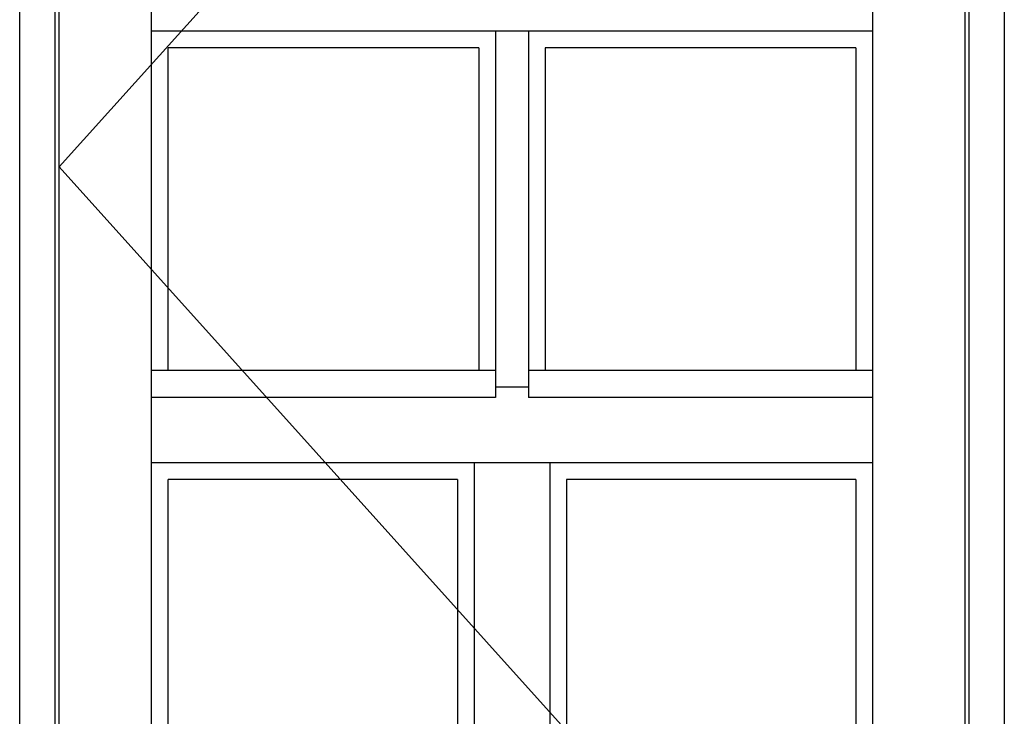
# Model space of a CAD drawing. Units: millimetres. Extents: x 0 to 2378, y -187 to 2160.
# Drawn here: x 566 to 1514, y 484 to 1154 of the extents above; entities that cross this region are included whole.
import ezdxf

# ---------------------------------------------------------------- set-up
doc = ezdxf.new("R2010")
doc.units = ezdxf.units.MM
doc.layers.add('MÅL', color=7, linetype='Continuous', lineweight=13)
doc.layers.add('PROFIL', color=1, linetype='Continuous', lineweight=30)

msp = doc.modelspace()

# ---------------------------------------------------------------- linework, layer by layer
at = {"layer": 'MÅL'}
for p, q in [((1475.75, 1981.629), (603.75, 1012.629)), ((603.75, 1012.629), (1475.75, 43.629))]:
    msp.add_line(p, q, dxfattribs=at)
at = {"layer": 'PROFIL'}
for p, q in [((565.75, 31.629), (565.75, 2019.629)), ((1513.75, 2019.629), (1513.75, 31.629)), ((599.75, 31.629), (599.75, 1985.629)), ((603.75, 43.629), (603.75, 1981.629)), ((692.75, 43.629), (692.75, 1981.629)), ((1386.75, 1981.629), (1386.75, 43.629)), ((1475.75, 1981.629), (1475.75, 43.629)), ((1479.75, 1985.629), (1479.75, 31.629)), ((1386.75, 1143.313), (692.75, 1143.313)), ((1023.75, 1143.313), (1023.75, 790.635)), ((1055.75, 1143.313), (1055.75, 790.635)), ((708.75, 816.647), (708.75, 1127.313)), ((1007.75, 1127.313), (708.75, 1127.313)), ((1007.75, 1127.313), (1007.75, 816.647)), ((1370.75, 1127.313), (1071.75, 1127.313)), ((1071.75, 1127.313), (1071.75, 816.647)), ((1370.75, 1127.313), (1370.75, 816.647)), ((1023.75, 816.647), (692.75, 816.647)), ((1386.75, 816.647), (1055.75, 816.647)), ((1055.75, 800.647), (1023.75, 800.647)), ((1023.75, 790.635), (692.75, 790.635)), ((1386.75, 790.635), (1055.75, 790.635)), ((1386.75, 727.647), (692.75, 727.647)), ((1003.25, 727.647), (1003.25, 217.622)), ((1076.25, 727.647), (1076.25, 217.622)), ((987.25, 711.647), (708.75, 711.647)), ((708.75, 243.647), (708.75, 711.647)), ((987.25, 711.647), (987.25, 243.647)), ((1092.25, 711.647), (1092.25, 243.647)), ((1370.75, 711.647), (1092.25, 711.647)), ((1370.75, 711.647), (1370.75, 243.647))]:
    msp.add_line(p, q, dxfattribs=at)

doc.saveas('drawing.dxf')
